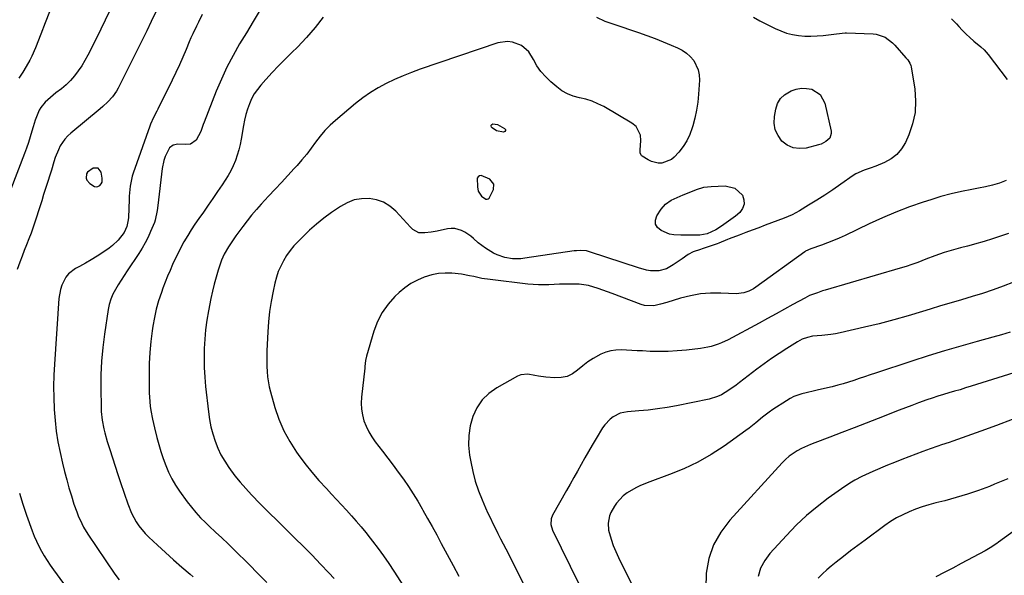
# Model space of a CAD drawing. Units: inches. Extents: x 1830881 to 1836216, y 452757 to 458070.
# Drawn here: x 1833782 to 1834260, y 453300 to 453570 of the extents above; entities that cross this region are included whole.
import ezdxf

# ---------------------------------------------------------------- set-up
doc = ezdxf.new("R2010")
doc.units = ezdxf.units.IN
doc.header["$MEASUREMENT"] = 0
for name, color, linetype in [('1', 7, 'Continuous'), ('7', 7, 'Continuous'), ('8', 7, 'Continuous')]:
    doc.layers.add(name, color=color, linetype=linetype)

msp = doc.modelspace()

# ---------------------------------------------------------------- linework, layer by layer
at = {"layer": '1', "color": 18}
for points in [[(1833820.13, 453497.79, 1944), (1833817.66, 453497.82, 1944), (1833814.92, 453495.9, 1944), (1833814.5, 453494.98, 1944), (1833814.39, 453492.85, 1944), (1833814.69, 453491.86, 1944), (1833816.04, 453490.23, 1944), (1833818.32, 453488.8, 1944), (1833819.19, 453488.66, 1944), (1833820.05, 453488.87, 1944), (1833820.89, 453489.33, 1944), (1833821.55, 453490.12, 1944), (1833822.01, 453490.98, 1944), (1833822.15, 453492.96, 1944), (1833821.61, 453495.81, 1944), (1833820.13, 453497.79, 1944)], [(1834004.85, 453486.65, 1936), (1834006.37, 453484.13, 1936), (1834008.53, 453482.68, 1936), (1834009.12, 453482.66, 1936), (1834009.64, 453482.78, 1936), (1834010.07, 453483.11, 1936), (1834012.19, 453487.42, 1936), (1834012.42, 453489.93, 1936), (1834010.5, 453492.47, 1936), (1834006.31, 453494.14, 1936), (1834005.42, 453493.97, 1936), (1834004.74, 453493.59, 1936), (1834004.34, 453492.91, 1936), (1834004.39, 453488.73, 1936), (1834004.85, 453486.65, 1936)]]:
    msp.add_polyline3d(points, dxfattribs=at)
at = {"layer": '7', "color": 18}
for points in [[(1833825.6, 453574.11, 1948), (1833823.53, 453569.75, 1948), (1833821.43, 453565.4, 1948), (1833816.58, 453555.47, 1948), (1833815.2, 453552.79, 1948), (1833813.73, 453550.16, 1948), (1833812.15, 453547.6, 1948), (1833810.49, 453545.08, 1948), (1833808.67, 453542.69, 1948), (1833806.72, 453540.42, 1948), (1833804.57, 453538.35, 1948), (1833802.28, 453536.4, 1948), (1833799.64, 453534.34, 1948), (1833796.99, 453532.18, 1948), (1833794.44, 453529.9, 1948), (1833792.27, 453527.33, 1948), (1833791.44, 453525.9, 1948), (1833790.14, 453522.79, 1948), (1833789.59, 453521.19, 1948), (1833788.59, 453517.95, 1948), (1833787.97, 453515.72, 1948), (1833787.16, 453512.99, 1948), (1833786.3, 453510.27, 1948), (1833785.36, 453507.57, 1948), (1833784.37, 453504.89, 1948), (1833773.99, 453477.88, 1948)], [(1833848.09, 453573.78, 1946), (1833845.91, 453569.18, 1946), (1833843.71, 453564.6, 1946), (1833841.47, 453560.03, 1946), (1833839.22, 453555.47, 1946), (1833829.87, 453536.74, 1946), (1833829.05, 453535.27, 1946), (1833827.14, 453532.53, 1946), (1833824.85, 453530.05, 1946), (1833822.39, 453527.75, 1946), (1833821.11, 453526.65, 1946), (1833806.82, 453514.83, 1946), (1833805.33, 453513.45, 1946), (1833803.97, 453511.95, 1946), (1833801.75, 453508.56, 1946), (1833800.85, 453506.72, 1946), (1833799.31, 453502.92, 1946), (1833798.63, 453500.87, 1946), (1833797.39, 453496.84, 1946), (1833796.77, 453494.82, 1946), (1833795.53, 453490.87, 1946), (1833794.59, 453487.89, 1946), (1833793.65, 453484.9, 1946), (1833792.71, 453481.92, 1946), (1833791.77, 453478.94, 1946), (1833789.56, 453471.92, 1946), (1833788.6, 453469.04, 1946), (1833787.6, 453466.18, 1946), (1833786.52, 453463.35, 1946), (1833785.39, 453460.53, 1946), (1833784.25, 453457.72, 1946), (1833783.14, 453454.89, 1946), (1833782.08, 453452.05, 1946), (1833780.79, 453448.44, 1946)], [(1833898.82, 453574.7, 1942), (1833895.53, 453569.18, 1942), (1833892.22, 453563.67, 1942), (1833888.9, 453558.17, 1942), (1833885.72, 453552.6, 1942), (1833882.74, 453546.93, 1942), (1833880.05, 453541.12, 1942), (1833877.56, 453535.21, 1942), (1833871.67, 453520.18, 1942), (1833871.24, 453519.04, 1942), (1833870.09, 453515.57, 1942), (1833867.73, 453511.46, 1942), (1833864.94, 453509.36, 1942), (1833862.37, 453509.24, 1942), (1833858.79, 453509.41, 1942), (1833856.53, 453508.9, 1942), (1833854.81, 453507.6, 1942), (1833852.72, 453503.37, 1942), (1833852.08, 453501.5, 1942), (1833851.29, 453497.6, 1942), (1833849.17, 453479.59, 1942), (1833848.85, 453477.2, 1942), (1833847.86, 453472.5, 1942), (1833847.48, 453471.37, 1942), (1833845.65, 453466.9, 1942), (1833844.4, 453464.16, 1942), (1833843.05, 453461.48, 1942), (1833841.54, 453458.88, 1942), (1833839.93, 453456.33, 1942), (1833834.18, 453447.79, 1942), (1833832.71, 453445.57, 1942), (1833831.27, 453443.33, 1942), (1833829.87, 453441.07, 1942), (1833828.5, 453438.79, 1942), (1833827.29, 453436.45, 1942), (1833826.27, 453434.04, 1942), (1833825.53, 453431.53, 1942), (1833824.99, 453428.95, 1942), (1833823.19, 453417.09, 1942), (1833822.36, 453410.49, 1942), (1833821.74, 453403.88, 1942), (1833821.46, 453397.25, 1942), (1833821.39, 453390.6, 1942), (1833821.52, 453381.54, 1942), (1833821.61, 453379.42, 1942), (1833822.05, 453375.2, 1942), (1833822.84, 453371.03, 1942), (1833823.33, 453368.96, 1942), (1833824.49, 453364.87, 1942), (1833825.75, 453360.88, 1942), (1833827.03, 453356.86, 1942), (1833828.33, 453352.84, 1942), (1833829.66, 453348.83, 1942), (1833831.01, 453344.83, 1942), (1833834.52, 453334.5, 1942), (1833836.32, 453330.01, 1942), (1833838.61, 453325.75, 1942), (1833839.95, 453323.74, 1942), (1833842.99, 453320.01, 1942), (1833844.69, 453318.29, 1942), (1833848.91, 453314.36, 1942), (1833852.82, 453310.77, 1942), (1833856.77, 453307.21, 1942), (1833860.76, 453303.72, 1942), (1833864.8, 453300.26, 1942), (1833866.26, 453299.03, 1942)], [(1833870.75, 453572.51, 1944), (1833868.85, 453568.77, 1944), (1833867.9, 453566.89, 1944), (1833866.07, 453563.11, 1944), (1833865.22, 453561.19, 1944), (1833864.39, 453559.25, 1944), (1833862.86, 453555.56, 1944), (1833861.25, 453551.79, 1944), (1833859.6, 453548.03, 1944), (1833857.88, 453544.31, 1944), (1833856.12, 453540.61, 1944), (1833849.2, 453526.47, 1944), (1833848.68, 453525.43, 1944), (1833847.07, 453522.35, 1944), (1833845.6, 453519.21, 1944), (1833845.19, 453518.13, 1944), (1833837.19, 453495.41, 1944), (1833836.69, 453493.84, 1944), (1833835.68, 453489.03, 1944), (1833835.23, 453484.12, 1944), (1833835.15, 453482.47, 1944), (1833834.83, 453473.75, 1944), (1833834.74, 453472.66, 1944), (1833834.09, 453469.45, 1944), (1833832.73, 453466.49, 1944), (1833829.86, 453462.75, 1944), (1833827.08, 453460.09, 1944), (1833825.54, 453458.92, 1944), (1833822.34, 453456.73, 1944), (1833819.6, 453454.92, 1944), (1833816.81, 453453.17, 1944), (1833813.95, 453451.53, 1944), (1833811.06, 453449.96, 1944), (1833809.19, 453448.99, 1944), (1833805.75, 453446.41, 1944), (1833804.42, 453444.74, 1944), (1833802.47, 453440.8, 1944), (1833801.8, 453438.7, 1944), (1833801.09, 453434.33, 1944), (1833798.9, 453402.45, 1944), (1833798.63, 453397.02, 1944), (1833798.49, 453391.58, 1944), (1833798.54, 453386.14, 1944), (1833798.73, 453380.7, 1944), (1833798.75, 453380.37, 1944), (1833799.17, 453375.11, 1944), (1833799.76, 453369.88, 1944), (1833800.62, 453364.69, 1944), (1833801.65, 453359.52, 1944), (1833802.86, 453354.21, 1944), (1833803.82, 453350.21, 1944), (1833804.84, 453346.24, 1944), (1833805.96, 453342.29, 1944), (1833807.14, 453338.35, 1944), (1833808.39, 453334.38, 1944), (1833809.71, 453330.56, 1944), (1833810.47, 453328.68, 1944), (1833812.14, 453324.99, 1944), (1833813.08, 453323.2, 1944), (1833815.19, 453319.76, 1944), (1833828.26, 453300.27, 1944), (1833830.29, 453297.57, 1944)], [(1834062.25, 453571.15, 1938), (1834066.4, 453569.33, 1938), (1834070.66, 453567.73, 1938), (1834082.72, 453563.72, 1938), (1834086.75, 453562.32, 1938), (1834090.75, 453560.86, 1938), (1834094.72, 453559.29, 1938), (1834098.65, 453557.65, 1938), (1834101.69, 453556.34, 1938), (1834103.95, 453555.14, 1938), (1834106.05, 453553.73, 1938), (1834107.89, 453552, 1938), (1834109.57, 453550.06, 1938), (1834111.77, 453545.59, 1938), (1834112.21, 453543.16, 1938), (1834112.32, 453540.63, 1938), (1834111.87, 453533.81, 1938), (1834111.49, 453529.88, 1938), (1834110.93, 453525.98, 1938), (1834110.12, 453522.12, 1938), (1834109.14, 453518.29, 1938), (1834108.86, 453517.33, 1938), (1834107.69, 453514.12, 1938), (1834106.24, 453511.07, 1938), (1834104.39, 453508.24, 1938), (1834102.26, 453505.57, 1938), (1834100, 453503.09, 1938), (1834098.7, 453501.97, 1938), (1834094.04, 453500.21, 1938), (1834092.29, 453500.25, 1938), (1834088.98, 453501.03, 1938), (1834087.4, 453501.77, 1938), (1834084.44, 453503.57, 1938), (1834084.12, 453503.88, 1938), (1834083.54, 453505.12, 1938), (1834083.44, 453506.51, 1938), (1834083.88, 453511.19, 1938), (1834083.66, 453513.76, 1938), (1834081.49, 453518, 1938), (1834079.53, 453519.67, 1938), (1834065.81, 453527.69, 1938), (1834063, 453529.13, 1938), (1834060.12, 453530.37, 1938), (1834057.12, 453531.3, 1938), (1834054.05, 453532.02, 1938), (1834051.03, 453532.82, 1938), (1834048.15, 453533.91, 1938), (1834045.48, 453535.45, 1938), (1834042.96, 453537.28, 1938), (1834040.1, 453539.73, 1938), (1834037.6, 453542.14, 1938), (1834035.32, 453544.72, 1938), (1834033.36, 453547.56, 1938), (1834031.61, 453550.56, 1938), (1834029.37, 453554.37, 1938), (1834025.91, 453557.45, 1938), (1834021.43, 453559.13, 1938), (1834019.09, 453559.41, 1938), (1834014.38, 453558.66, 1938), (1833976.66, 453545.85, 1938), (1833972.46, 453544.33, 1938), (1833968.29, 453542.7, 1938), (1833964.19, 453540.9, 1938), (1833960.14, 453538.99, 1938), (1833956.22, 453536.87, 1938), (1833952.4, 453534.57, 1938), (1833948.77, 453532, 1938), (1833945.25, 453529.24, 1938), (1833935.51, 453521.03, 1938), (1833932.84, 453518.6, 1938), (1833930.32, 453516.04, 1938), (1833927.99, 453513.3, 1938), (1833925.81, 453510.43, 1938), (1833923.67, 453507.5, 1938), (1833921.47, 453504.64, 1938), (1833919.16, 453501.86, 1938), (1833916.77, 453499.13, 1938), (1833915.44, 453497.67, 1938), (1833912.33, 453494.26, 1938), (1833909.21, 453490.86, 1938), (1833906.08, 453487.48, 1938), (1833902.94, 453484.1, 1938), (1833899.39, 453480.3, 1938), (1833897.03, 453477.67, 1938), (1833894.72, 453474.98, 1938), (1833892.52, 453472.21, 1938), (1833890.39, 453469.39, 1938), (1833887.99, 453466.1, 1938), (1833887.11, 453464.87, 1938), (1833885.36, 453462.41, 1938), (1833883.4, 453459.54, 1938), (1833881.32, 453455.88, 1938), (1833880.12, 453452.97, 1938), (1833878.52, 453448.2, 1938), (1833877.45, 453444.79, 1938), (1833876.48, 453441.36, 1938), (1833875.64, 453437.89, 1938), (1833874.9, 453434.4, 1938), (1833873.74, 453428.33, 1938), (1833872.98, 453423.78, 1938), (1833872.35, 453419.21, 1938), (1833871.94, 453414.62, 1938), (1833871.67, 453410.01, 1938), (1833871.6, 453405.4, 1938), (1833871.67, 453400.79, 1938), (1833871.94, 453396.19, 1938), (1833872.35, 453391.59, 1938), (1833873.72, 453379.21, 1938), (1833874.24, 453375.6, 1938), (1833874.92, 453372.03, 1938), (1833875.85, 453368.51, 1938), (1833876.93, 453365.02, 1938), (1833878.27, 453361.64, 1938), (1833879.81, 453358.36, 1938), (1833881.62, 453355.22, 1938), (1833883.61, 453352.18, 1938), (1833886.6, 453348.18, 1938), (1833889.16, 453344.99, 1938), (1833891.86, 453341.92, 1938), (1833894.66, 453338.92, 1938), (1833898.89, 453334.58, 1938), (1833903.05, 453330.35, 1938), (1833907.23, 453326.16, 1938), (1833911.44, 453321.99, 1938), (1833915.68, 453317.86, 1938), (1833919.9, 453313.71, 1938), (1833924.08, 453309.51, 1938), (1833928.18, 453305.24, 1938), (1833932.23, 453300.92, 1938), (1833934.75, 453298.19, 1938)], [(1834138.58, 453571.16, 1936), (1834141.69, 453569.5, 1936), (1834149.07, 453565.73, 1936), (1834151.81, 453564.51, 1936), (1834154.62, 453563.49, 1936), (1834157.52, 453562.78, 1936), (1834160.48, 453562.28, 1936), (1834163.49, 453562.04, 1936), (1834166.5, 453561.95, 1936), (1834169.5, 453562.07, 1936), (1834172.51, 453562.35, 1936), (1834178.93, 453563.17, 1936), (1834183.19, 453563.64, 1936), (1834183.8, 453563.63, 1936), (1834196.75, 453563.18, 1936), (1834198.27, 453563.01, 1936), (1834202.52, 453561.48, 1936), (1834206.18, 453558.68, 1936), (1834207.26, 453557.58, 1936), (1834212.68, 453551.5, 1936), (1834213.52, 453550.5, 1936), (1834214.61, 453548.89, 1936), (1834215.08, 453547.7, 1936), (1834215.22, 453547.07, 1936), (1834216.97, 453536.16, 1936), (1834217.38, 453530.47, 1936), (1834217.13, 453524.88, 1936), (1834215.92, 453519.41, 1936), (1834214.06, 453514.02, 1936), (1834212.41, 453510.33, 1936), (1834210.54, 453507.19, 1936), (1834208.29, 453504.45, 1936), (1834205.47, 453502.3, 1936), (1834202.27, 453500.54, 1936), (1834198.03, 453498.82, 1936), (1834195.2, 453497.75, 1936), (1834192.33, 453496.8, 1936), (1834188.23, 453494.97, 1936), (1834186.96, 453494.16, 1936), (1834180.95, 453489.93, 1936), (1834177.12, 453487.28, 1936), (1834173.25, 453484.69, 1936), (1834169.34, 453482.18, 1936), (1834165.38, 453479.72, 1936), (1834160.97, 453477.03, 1936), (1834157.34, 453475.06, 1936), (1834153.54, 453473.43, 1936), (1834144.3, 453470, 1936), (1834141.12, 453468.82, 1936), (1834137.95, 453467.63, 1936), (1834134.78, 453466.44, 1936), (1834131.62, 453465.24, 1936), (1834126.75, 453463.39, 1936), (1834126.02, 453463.11, 1936), (1834121.68, 453461.27, 1936), (1834120.94, 453461.01, 1936), (1834113.64, 453458.52, 1936), (1834112.76, 453458.22, 1936), (1834109.21, 453457.05, 1936), (1834106.77, 453455.74, 1936), (1834103.94, 453453.74, 1936), (1834101.01, 453451.72, 1936), (1834099.53, 453450.72, 1936), (1834096.33, 453448.82, 1936), (1834092.6, 453447.79, 1936), (1834088.6, 453447.89, 1936), (1834086.59, 453448.18, 1936), (1834082.67, 453449.21, 1936), (1834059.41, 453456.98, 1936), (1834057.48, 453457.48, 1936), (1834054.51, 453457.71, 1936), (1834052.52, 453457.61, 1936), (1834051.52, 453457.49, 1936), (1834027.42, 453453.94, 1936), (1834025.46, 453453.74, 1936), (1834021.55, 453453.72, 1936), (1834017.68, 453454.3, 1936), (1834014.03, 453455.58, 1936), (1834012.3, 453456.48, 1936), (1834008.38, 453458.9, 1936), (1834004.87, 453461.52, 1936), (1834002.6, 453463.49, 1936), (1834001.23, 453464.64, 1936), (1833998.28, 453466.63, 1936), (1833996.7, 453467.47, 1936), (1833993.38, 453468.42, 1936), (1833991.67, 453468.45, 1936), (1833989.93, 453468.26, 1936), (1833984.9, 453467.17, 1936), (1833981.91, 453466.65, 1936), (1833978.9, 453466.34, 1936), (1833975.93, 453466.39, 1936), (1833973.12, 453467.9, 1936), (1833972.51, 453468.43, 1936), (1833971.94, 453469.01, 1936), (1833964.71, 453476.86, 1936), (1833961.9, 453479.27, 1936), (1833958.86, 453481.18, 1936), (1833955.46, 453482.36, 1936), (1833951.83, 453483.04, 1936), (1833948.1, 453482.91, 1936), (1833944.51, 453482.3, 1936), (1833941.11, 453480.97, 1936), (1833937.84, 453479.17, 1936), (1833933.49, 453476.15, 1936), (1833929.81, 453473.44, 1936), (1833926.24, 453470.61, 1936), (1833922.84, 453467.58, 1936), (1833919.54, 453464.42, 1936), (1833917.26, 453462.1, 1936), (1833915.28, 453459.93, 1936), (1833913.42, 453457.67, 1936), (1833911.73, 453455.27, 1936), (1833910.17, 453452.77, 1936), (1833908.83, 453450.16, 1936), (1833907.66, 453447.49, 1936), (1833906.74, 453444.71, 1936), (1833905.99, 453441.88, 1936), (1833905.13, 453437.88, 1936), (1833904.2, 453432.98, 1936), (1833903.44, 453428.05, 1936), (1833902.92, 453423.1, 1936), (1833902.57, 453418.12, 1936), (1833902.16, 453408.85, 1936), (1833902.08, 453406.35, 1936), (1833902.05, 453403.85, 1936), (1833902.1, 453401.34, 1936), (1833902.2, 453398.84, 1936), (1833902.42, 453396.35, 1936), (1833903.25, 453391.44, 1936), (1833903.85, 453389.02, 1936), (1833906.02, 453381.39, 1936), (1833907.98, 453375.64, 1936), (1833910.32, 453370.07, 1936), (1833913.23, 453364.77, 1936), (1833916.51, 453359.66, 1936), (1833917.37, 453358.45, 1936), (1833920.59, 453354.15, 1936), (1833923.93, 453349.94, 1936), (1833927.44, 453345.87, 1936), (1833931.06, 453341.89, 1936), (1833933.54, 453339.27, 1936), (1833935.99, 453336.66, 1936), (1833938.42, 453334.04, 1936), (1833940.82, 453331.39, 1936), (1833943.2, 453328.72, 1936), (1833945.55, 453326.03, 1936), (1833947.86, 453323.3, 1936), (1833950.13, 453320.54, 1936), (1833952.37, 453317.75, 1936), (1833953.49, 453316.33, 1936), (1833956.21, 453312.77, 1936), (1833958.85, 453309.16, 1936), (1833961.39, 453305.48, 1936), (1833963.86, 453301.74, 1936), (1833975.32, 453283.85, 1936)], [(1834234.87, 453570.46, 1934), (1834237.2, 453567.98, 1934), (1834238.32, 453566.71, 1934), (1834240.06, 453564.84, 1934), (1834241.86, 453563.01, 1934), (1834243.74, 453561.28, 1934), (1834245.68, 453559.6, 1934), (1834249.05, 453556.79, 1934), (1834250.68, 453555.26, 1934), (1834252.64, 453552.99, 1934), (1834261.83, 453540.9, 1934)], [(1834149.15, 453516.47, 1938), (1834148.67, 453519.61, 1938), (1834148.76, 453522.92, 1938), (1834149.38, 453526.42, 1938), (1834150.32, 453529.18, 1938), (1834151.68, 453531.6, 1938), (1834153.69, 453533.51, 1938), (1834156.91, 453535.45, 1938), (1834159.37, 453536.25, 1938), (1834161.85, 453536.69, 1938), (1834164.37, 453536.59, 1938), (1834166.92, 453536.13, 1938), (1834170.99, 453533.62, 1938), (1834173.23, 453529.4, 1938), (1834176.31, 453515.83, 1938), (1834176.37, 453514.59, 1938), (1834175.65, 453512.4, 1938), (1834173.81, 453510.66, 1938), (1834171.49, 453509.45, 1938), (1834170.23, 453509.04, 1938), (1834164.13, 453507.52, 1938), (1834160.88, 453507.26, 1938), (1834157.82, 453507.63, 1938), (1834155.02, 453508.95, 1938), (1834152.41, 453510.9, 1938), (1834150.49, 453513.6, 1938), (1834149.15, 453516.47, 1938)], [(1834014.16, 453519.04, 1938), (1834017.67, 453517.08, 1938), (1834018.02, 453516.51, 1938), (1834018.09, 453516.01, 1938), (1834017.76, 453515.64, 1938), (1834017.16, 453515.35, 1938), (1834013.66, 453515.98, 1938), (1834011.6, 453517.44, 1938), (1834011.29, 453517.76, 1938), (1834011.11, 453518.3, 1938), (1834011.13, 453518.74, 1938), (1834011.45, 453519.05, 1938), (1834011.98, 453519.26, 1938), (1834014.16, 453519.04, 1938)], [(1834261.39, 453491.71, 1934), (1834258.07, 453490.55, 1934), (1834254.71, 453489.52, 1934), (1834251.29, 453488.69, 1934), (1834247.84, 453487.98, 1934), (1834244.65, 453487.42, 1934), (1834239.6, 453486.42, 1934), (1834234.59, 453485.28, 1934), (1834229.63, 453483.93, 1934), (1834224.71, 453482.44, 1934), (1834221.06, 453481.25, 1934), (1834214.39, 453478.92, 1934), (1834207.79, 453476.42, 1934), (1834201.29, 453473.66, 1934), (1834194.86, 453470.73, 1934), (1834183.11, 453465.08, 1934), (1834180.27, 453463.77, 1934), (1834177.4, 453462.53, 1934), (1834174.48, 453461.39, 1934), (1834171.55, 453460.32, 1934), (1834166.39, 453458.53, 1934), (1834163.86, 453457.32, 1934), (1834163.53, 453457.1, 1934), (1834139.68, 453439.84, 1934), (1834138.61, 453439.13, 1934), (1834136.36, 453437.93, 1934), (1834133.95, 453437.07, 1934), (1834130.18, 453436.66, 1934), (1834122.73, 453437.01, 1934), (1834117.75, 453436.98, 1934), (1834112.82, 453436.61, 1934), (1834107.95, 453435.72, 1934), (1834103.12, 453434.5, 1934), (1834096.42, 453432.42, 1934), (1834093.33, 453431.55, 1934), (1834090.19, 453430.86, 1934), (1834085.54, 453430.97, 1934), (1834084.03, 453431.41, 1934), (1834069.83, 453436.83, 1934), (1834065.32, 453438.49, 1934), (1834063.06, 453439.27, 1934), (1834058.48, 453440.65, 1934), (1834053.8, 453441.36, 1934), (1834049.55, 453441.42, 1934), (1834046.96, 453441.37, 1934), (1834044.38, 453441.3, 1934), (1834041.79, 453441.2, 1934), (1834039.21, 453441.09, 1934), (1834036.63, 453441.02, 1934), (1834034.05, 453441.04, 1934), (1834031.48, 453441.19, 1934), (1834028.91, 453441.42, 1934), (1834010.7, 453443.55, 1934), (1834006.65, 453444.15, 1934), (1834002.65, 453445, 1934), (1834000.65, 453445.45, 1934), (1833996.63, 453446.15, 1934), (1833992.03, 453446.67, 1934), (1833988.73, 453446.77, 1934), (1833985.48, 453446.58, 1934), (1833982.28, 453445.95, 1934), (1833978.57, 453444.81, 1934), (1833975.28, 453443.36, 1934), (1833972.15, 453441.66, 1934), (1833969.23, 453439.6, 1934), (1833966.47, 453437.3, 1934), (1833964.34, 453435.3, 1934), (1833960.99, 453431.59, 1934), (1833958.09, 453427.6, 1934), (1833955.86, 453423.2, 1934), (1833954.08, 453418.53, 1934), (1833950.51, 453406.28, 1934), (1833950.07, 453404.16, 1934), (1833949.79, 453401.28, 1934), (1833949.72, 453400.55, 1934), (1833948.13, 453386.38, 1934), (1833947.99, 453383.47, 1934), (1833948.1, 453380.59, 1934), (1833948.58, 453377.75, 1934), (1833949.31, 453374.93, 1934), (1833950.37, 453372.2, 1934), (1833951.6, 453369.57, 1934), (1833953.1, 453367.08, 1934), (1833954.77, 453364.68, 1934), (1833958.3, 453360.15, 1934), (1833960.9, 453356.76, 1934), (1833963.47, 453353.36, 1934), (1833966, 453349.92, 1934), (1833968.5, 453346.47, 1934), (1833970.92, 453342.95, 1934), (1833973.26, 453339.39, 1934), (1833975.48, 453335.76, 1934), (1833977.62, 453332.08, 1934), (1833977.97, 453331.47, 1934), (1833980.21, 453327.44, 1934), (1833982.45, 453323.4, 1934), (1833984.66, 453319.35, 1934), (1833986.85, 453315.29, 1934), (1833992.61, 453304.58, 1934), (1833995.43, 453299.36, 1934)], [(1834114.42, 453488.46, 1938), (1834116.24, 453488.74, 1938), (1834118.09, 453488.91, 1938), (1834124.76, 453489.16, 1938), (1834129.58, 453488.04, 1938), (1834133.19, 453484.65, 1938), (1834133.95, 453482.39, 1938), (1834134.09, 453480.22, 1938), (1834133.32, 453478.2, 1938), (1834131.92, 453476.23, 1938), (1834129.79, 453474.44, 1938), (1834127.61, 453472.72, 1938), (1834125.35, 453471.1, 1938), (1834123.04, 453469.55, 1938), (1834120.29, 453467.79, 1938), (1834116.01, 453465.82, 1938), (1834112.54, 453465.2, 1938), (1834111.36, 453465.16, 1938), (1834105.45, 453465.23, 1938), (1834103.22, 453465.24, 1938), (1834099.9, 453465.27, 1938), (1834097.77, 453465.71, 1938), (1834093.64, 453467.52, 1938), (1834091.98, 453468.95, 1938), (1834090.98, 453470.58, 1938), (1834090.95, 453472.49, 1938), (1834091.57, 453474.59, 1938), (1834093.65, 453477.8, 1938), (1834095.77, 453480.28, 1938), (1834098.59, 453482.18, 1938), (1834101.48, 453483.57, 1938), (1834104.42, 453484.83, 1938), (1834108.89, 453486.61, 1938), (1834110.87, 453487.4, 1938), (1834114.42, 453488.46, 1938)], [(1834262.55, 453466.05, 1932), (1834258.62, 453464.64, 1932), (1834254.65, 453463.34, 1932), (1834250.65, 453462.11, 1932), (1834246.03, 453460.76, 1932), (1834244.33, 453460.27, 1932), (1834242.61, 453459.81, 1932), (1834239.17, 453458.98, 1932), (1834235.73, 453458.11, 1932), (1834232.33, 453457.09, 1932), (1834231.23, 453456.73, 1932), (1834226.77, 453455.19, 1932), (1834222.37, 453453.49, 1932), (1834218.39, 453451.93, 1932), (1834215.58, 453450.9, 1932), (1834212.73, 453449.96, 1932), (1834209.87, 453449.07, 1932), (1834173.47, 453438.42, 1932), (1834172.18, 453438.03, 1932), (1834169.62, 453437.21, 1932), (1834165.86, 453435.78, 1932), (1834164.65, 453435.2, 1932), (1834163.46, 453434.58, 1932), (1834157.68, 453431.38, 1932), (1834153.61, 453429.13, 1932), (1834149.54, 453426.89, 1932), (1834145.45, 453424.67, 1932), (1834141.37, 453422.45, 1932), (1834126.25, 453414.29, 1932), (1834123.06, 453412.76, 1932), (1834121.42, 453412.12, 1932), (1834118.05, 453411.05, 1932), (1834116.34, 453410.63, 1932), (1834112.85, 453410.05, 1932), (1834105.97, 453409.25, 1932), (1834101.56, 453408.84, 1932), (1834097.15, 453408.58, 1932), (1834092.73, 453408.55, 1932), (1834088.31, 453408.66, 1932), (1834084.65, 453408.84, 1932), (1834082.05, 453408.98, 1932), (1834079.45, 453409.11, 1932), (1834076.86, 453409.25, 1932), (1834074.26, 453409.39, 1932), (1834071.7, 453409.32, 1932), (1834069.2, 453409, 1932), (1834066.79, 453408.28, 1932), (1834064.42, 453407.3, 1932), (1834060.7, 453405.25, 1932), (1834058.06, 453403.57, 1932), (1834055.58, 453401.66, 1932), (1834053.13, 453399.55, 1932), (1834050.65, 453397.78, 1932), (1834048.01, 453396.47, 1932), (1834045.13, 453395.87, 1932), (1834042.08, 453395.74, 1932), (1834037.71, 453396.12, 1932), (1834034.14, 453396.59, 1932), (1834032.37, 453396.94, 1932), (1834028.9, 453397.6, 1932), (1834025.57, 453397.18, 1932), (1834023.96, 453396.52, 1932), (1834013.84, 453390.9, 1932), (1834010.02, 453388.18, 1932), (1834006.71, 453385.02, 1932), (1834004.18, 453381.22, 1932), (1834002.15, 453376.99, 1932), (1834000.94, 453372.37, 1932), (1834000.19, 453367.71, 1932), (1834000.16, 453362.98, 1932), (1834000.6, 453358.22, 1932), (1834001.17, 453354.91, 1932), (1834002.16, 453350.16, 1932), (1834003.38, 453345.47, 1932), (1834004.93, 453340.89, 1932), (1834006.72, 453336.37, 1932), (1834008.4, 453332.55, 1932), (1834009.54, 453330.01, 1932), (1834010.71, 453327.48, 1932), (1834011.92, 453324.97, 1932), (1834013.16, 453322.48, 1932), (1834014.43, 453320, 1932), (1834015.69, 453317.52, 1932), (1834016.95, 453315.04, 1932), (1834018.2, 453312.55, 1932), (1834043.84, 453261.84, 1932)], [(1834263.27, 453417.92, 1928), (1834259.1, 453416.74, 1928), (1834254.92, 453415.58, 1928), (1834247.28, 453413.5, 1928), (1834239.3, 453411.25, 1928), (1834231.34, 453408.92, 1928), (1834223.43, 453406.47, 1928), (1834215.53, 453403.94, 1928), (1834197.8, 453398.09, 1928), (1834195.2, 453397.22, 1928), (1834192.6, 453396.34, 1928), (1834190, 453395.45, 1928), (1834187.41, 453394.54, 1928), (1834184.81, 453393.68, 1928), (1834182.19, 453392.87, 1928), (1834179.54, 453392.15, 1928), (1834176.88, 453391.49, 1928), (1834170.19, 453389.94, 1928), (1834168.16, 453389.47, 1928), (1834164.12, 453388.49, 1928), (1834162.1, 453387.98, 1928), (1834158.2, 453386.64, 1928), (1834156.36, 453385.72, 1928), (1834154.57, 453384.68, 1928), (1834147.91, 453380.33, 1928), (1834146.2, 453379.16, 1928), (1834142.9, 453376.64, 1928), (1834139.74, 453373.95, 1928), (1834136.49, 453371.37, 1928), (1834134.81, 453370.14, 1928), (1834124.25, 453362.63, 1928), (1834117.97, 453358.54, 1928), (1834111.49, 453354.8, 1928), (1834104.73, 453351.59, 1928), (1834097.79, 453348.74, 1928), (1834088.27, 453345.28, 1928), (1834083.69, 453343.41, 1928), (1834081.47, 453342.34, 1928), (1834077.23, 453339.88, 1928), (1834075.31, 453338.39, 1928), (1834072.06, 453334.79, 1928), (1834071.03, 453333.35, 1928), (1834069.26, 453330.27, 1928), (1834068.65, 453328.61, 1928), (1834067.94, 453325.14, 1928), (1834068.13, 453321.66, 1928), (1834069.41, 453317.31, 1928), (1834070.47, 453314.31, 1928), (1834071.63, 453311.35, 1928), (1834072.92, 453308.45, 1928), (1834074.3, 453305.58, 1928), (1834079.5, 453295.41, 1928)], [(1834283.22, 453403.85, 1926), (1834244.31, 453391.68, 1926), (1834241.62, 453390.85, 1926), (1834238.93, 453390.03, 1926), (1834236.23, 453389.24, 1926), (1834233.53, 453388.46, 1926), (1834230.83, 453387.66, 1926), (1834228.15, 453386.83, 1926), (1834225.48, 453385.94, 1926), (1834222.82, 453385.03, 1926), (1834218.71, 453383.55, 1926), (1834215.58, 453382.39, 1926), (1834212.47, 453381.21, 1926), (1834209.37, 453380, 1926), (1834199.1, 453375.95, 1926), (1834193.27, 453373.66, 1926), (1834187.43, 453371.4, 1926), (1834181.58, 453369.16, 1926), (1834175.72, 453366.94, 1926), (1834168.45, 453364.21, 1926), (1834166.25, 453363.33, 1926), (1834161.95, 453361.34, 1926), (1834159.85, 453360.23, 1926), (1834155.93, 453357.63, 1926), (1834154.16, 453356.09, 1926), (1834152.49, 453354.42, 1926), (1834127.02, 453326.56, 1926), (1834122.69, 453320.77, 1926), (1834119.2, 453314.61, 1926), (1834116.96, 453307.9, 1926), (1834115.56, 453300.81, 1926), (1834115.37, 453293.49, 1926)], [(1834264.32, 453375.49, 1924), (1834256.7, 453372.68, 1924), (1834249.07, 453369.91, 1924), (1834235.4, 453365.03, 1924), (1834233.59, 453364.39, 1924), (1834229.95, 453363.14, 1924), (1834228.13, 453362.52, 1924), (1834224.49, 453361.28, 1924), (1834222.68, 453360.62, 1924), (1834220.87, 453359.96, 1924), (1834217.53, 453358.71, 1924), (1834214.06, 453357.39, 1924), (1834210.61, 453356.04, 1924), (1834207.17, 453354.65, 1924), (1834203.74, 453353.24, 1924), (1834196.54, 453350.22, 1924), (1834193, 453348.66, 1924), (1834191.25, 453347.83, 1924), (1834187.82, 453346.06, 1924), (1834186.14, 453345.1, 1924), (1834182.92, 453342.98, 1924), (1834174.93, 453337.26, 1924), (1834169.5, 453333.12, 1924), (1834164.27, 453328.76, 1924), (1834159.32, 453324.07, 1924), (1834154.57, 453319.18, 1924), (1834146.57, 453310.41, 1924), (1834144.03, 453306.94, 1924), (1834142.02, 453303.25, 1924), (1834140.82, 453299.23, 1924)], [(1834262.25, 453346.74, 1922), (1834255.72, 453344.04, 1922), (1834253.19, 453343.01, 1922), (1834247.87, 453341, 1922), (1834242.5, 453339.14, 1922), (1834237.05, 453337.51, 1922), (1834231.56, 453336.04, 1922), (1834227.13, 453334.96, 1922), (1834223.83, 453334.07, 1922), (1834220.57, 453333.08, 1922), (1834217.37, 453331.92, 1922), (1834214.19, 453330.66, 1922), (1834211.11, 453329.22, 1922), (1834208.1, 453327.64, 1922), (1834205.21, 453325.86, 1922), (1834202.39, 453323.93, 1922), (1834192.82, 453316.89, 1922), (1834189.27, 453314.25, 1922), (1834185.75, 453311.58, 1922), (1834182.27, 453308.87, 1922), (1834178.8, 453306.13, 1922), (1834176.39, 453304.19, 1922), (1834174.19, 453302.34, 1922), (1834172.06, 453300.43, 1922), (1834170.02, 453298.42, 1922)], [(1833781.95, 453339.64, 1946), (1833783.52, 453334.33, 1946), (1833785.27, 453329.07, 1946), (1833788.07, 453321.34, 1946), (1833789.05, 453318.82, 1946), (1833790.11, 453316.35, 1946), (1833791.3, 453313.92, 1946), (1833792.56, 453311.54, 1946), (1833793.93, 453309.21, 1946), (1833795.35, 453306.91, 1946), (1833796.85, 453304.67, 1946), (1833798.4, 453302.45, 1946), (1833809.93, 453286.61, 1946)]]:
    msp.add_polyline3d(points, dxfattribs=at)
at = {"layer": '8', "color": 18}
for points in [[(1833796.5, 453573.82, 1950), (1833794.39, 453568.41, 1950), (1833792.28, 453563, 1950), (1833789.68, 453556.37, 1950), (1833787.89, 453552.24, 1950), (1833786.87, 453550.24, 1950), (1833785.23, 453547.29, 1950), (1833783.49, 453544.39, 1950), (1833781.66, 453541.55, 1950)], [(1833929.53, 453571.25, 1940), (1833925.66, 453566.13, 1940), (1833921.42, 453561.31, 1940), (1833916.95, 453556.68, 1940), (1833914.2, 453554.03, 1940), (1833910.96, 453550.83, 1940), (1833907.78, 453547.59, 1940), (1833904.66, 453544.28, 1940), (1833901.6, 453540.91, 1940), (1833899.18, 453538.2, 1940), (1833897.5, 453536.08, 1940), (1833895.98, 453533.85, 1940), (1833894.72, 453531.47, 1940), (1833893.63, 453528.99, 1940), (1833892.75, 453526.41, 1940), (1833891.96, 453523.8, 1940), (1833891.33, 453521.15, 1940), (1833890.8, 453518.48, 1940), (1833889.7, 453511.91, 1940), (1833889.17, 453509.25, 1940), (1833888.53, 453506.61, 1940), (1833887.72, 453504.03, 1940), (1833886.81, 453501.47, 1940), (1833885.74, 453498.98, 1940), (1833884.57, 453496.53, 1940), (1833883.24, 453494.17, 1940), (1833881.82, 453491.86, 1940), (1833880.38, 453489.68, 1940), (1833878.14, 453486.34, 1940), (1833875.87, 453483.01, 1940), (1833873.58, 453479.7, 1940), (1833871.26, 453476.41, 1940), (1833869.01, 453473.25, 1940), (1833867.16, 453470.55, 1940), (1833865.37, 453467.82, 1940), (1833863.66, 453465.04, 1940), (1833861.84, 453461.88, 1940), (1833860.37, 453459.18, 1940), (1833858.94, 453456.44, 1940), (1833857.59, 453453.67, 1940), (1833856.29, 453450.88, 1940), (1833855.05, 453448.06, 1940), (1833853.85, 453445.22, 1940), (1833852.72, 453442.35, 1940), (1833851.63, 453439.47, 1940), (1833850.85, 453437.3, 1940), (1833849.52, 453433.29, 1940), (1833848.37, 453429.24, 1940), (1833847.45, 453425.12, 1940), (1833846.71, 453420.97, 1940), (1833846.37, 453418.72, 1940), (1833845.71, 453413.4, 1940), (1833845.22, 453408.07, 1940), (1833844.98, 453402.72, 1940), (1833844.91, 453397.35, 1940), (1833845, 453388.47, 1940), (1833845.07, 453386.32, 1940), (1833845.45, 453382.03, 1940), (1833845.75, 453379.89, 1940), (1833846.53, 453375.65, 1940), (1833847.49, 453371.44, 1940), (1833848.65, 453366.81, 1940), (1833849.58, 453363.36, 1940), (1833850.6, 453359.92, 1940), (1833851.73, 453356.53, 1940), (1833852.95, 453353.16, 1940), (1833854.35, 453349.88, 1940), (1833855.91, 453346.68, 1940), (1833857.72, 453343.62, 1940), (1833859.7, 453340.65, 1940), (1833863.42, 453335.48, 1940), (1833865.47, 453332.81, 1940), (1833867.6, 453330.22, 1940), (1833869.88, 453327.75, 1940), (1833872.25, 453325.37, 1940), (1833874.12, 453323.59, 1940), (1833877.15, 453320.74, 1940), (1833880.22, 453317.92, 1940), (1833883.26, 453315.08, 1940), (1833886.24, 453312.16, 1940), (1833893.44, 453304.92, 1940), (1833897.77, 453300.58, 1940), (1833902.1, 453296.24, 1940)], [(1834264.92, 453442.33, 1930), (1834259.97, 453440.36, 1930), (1834254.98, 453438.52, 1930), (1834249.92, 453436.84, 1930), (1834244.83, 453435.28, 1930), (1834239.71, 453433.79, 1930), (1834234.6, 453432.27, 1930), (1834229.5, 453430.73, 1930), (1834224.4, 453429.16, 1930), (1834220.68, 453427.99, 1930), (1834213.71, 453425.91, 1930), (1834206.7, 453423.93, 1930), (1834199.66, 453422.11, 1930), (1834192.58, 453420.4, 1930), (1834180.62, 453417.66, 1930), (1834178.43, 453417.22, 1930), (1834176.22, 453416.86, 1930), (1834171.77, 453416.45, 1930), (1834167.32, 453416.08, 1930), (1834164.76, 453415.47, 1930), (1834162.31, 453414.55, 1930), (1834161.14, 453413.96, 1930), (1834159.99, 453413.3, 1930), (1834154.76, 453410.01, 1930), (1834151.06, 453407.61, 1930), (1834147.41, 453405.15, 1930), (1834143.82, 453402.59, 1930), (1834140.28, 453399.97, 1930), (1834131.86, 453393.56, 1930), (1834130.14, 453392.28, 1930), (1834126.64, 453389.81, 1930), (1834123.02, 453387.56, 1930), (1834121.12, 453386.65, 1930), (1834117.07, 453385.43, 1930), (1834101.11, 453382.21, 1930), (1834096.56, 453381.38, 1930), (1834092, 453380.67, 1930), (1834087.42, 453380.13, 1930), (1834082.82, 453379.71, 1930), (1834077.43, 453379.32, 1930), (1834073.77, 453378.56, 1930), (1834070.44, 453376.87, 1930), (1834068.94, 453375.7, 1930), (1834066.37, 453372.97, 1930), (1834065.28, 453371.42, 1930), (1834062.12, 453366.21, 1930), (1834060.26, 453363.09, 1930), (1834058.42, 453359.96, 1930), (1834056.61, 453356.81, 1930), (1834054.84, 453353.64, 1930), (1834053.07, 453350.46, 1930), (1834051.31, 453347.29, 1930), (1834049.53, 453344.12, 1930), (1834047.75, 453340.95, 1930), (1834040.98, 453328.92, 1930), (1834040.29, 453327.19, 1930), (1834040.17, 453324.38, 1930), (1834040.97, 453321.68, 1930), (1834070.84, 453260.61, 1930)], [(1834273.98, 453327.68, 1920), (1834257.62, 453315.78, 1920), (1834256.84, 453315.22, 1920), (1834253.65, 453313.07, 1920), (1834251.15, 453311.63, 1920), (1834239.5, 453305.43, 1920), (1834235.41, 453303.28, 1920), (1834231.3, 453301.16, 1920), (1834227.18, 453299.07, 1920)]]:
    msp.add_polyline3d(points, dxfattribs=at)

doc.saveas('drawing.dxf')
